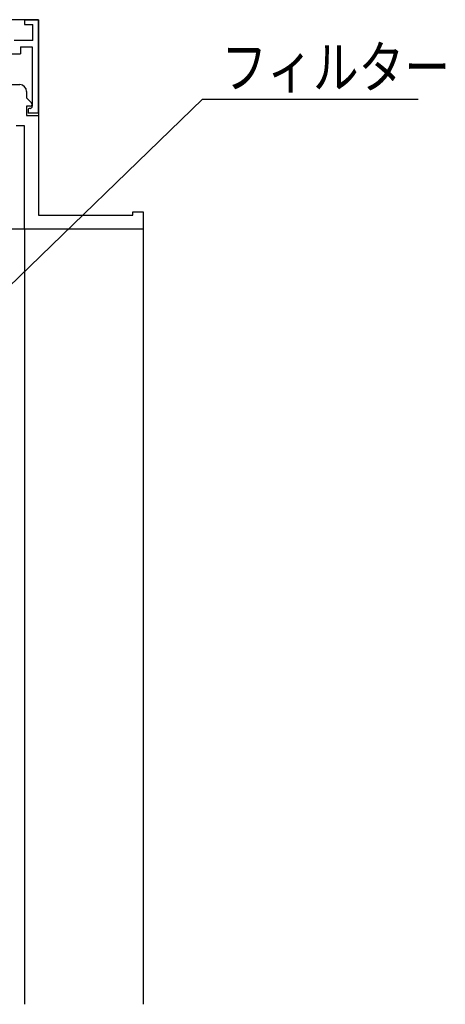
# Model space of a CAD drawing. Extents: x 0 to 990, y 0 to 1603.
# Drawn here: x 309 to 370, y 1097 to 1238 of the extents above; entities that cross this region are included whole.
import ezdxf

# ---------------------------------------------------------------- set-up
doc = ezdxf.new("R2010")
doc.units = 0
for name, color, linetype in [('YKK_11', 7, 'CONTINUOUS'), ('YKK_12', 2, 'CONTINUOUS'), ('YKK_D', 6, 'CONTINUOUS')]:
    doc.layers.add(name, color=color, linetype=linetype)
doc.styles.get("Standard").update_dxf_attribs({"font": 'txt.shx', "bigfont": 'extfont.shx'})

msp = doc.modelspace()

# ---------------------------------------------------------------- linework, layer by layer
at = {"layer": 'YKK_11', "color": 0, "linetype": 'ByBlock'}
for p, q in [((309.71, 1237.88), (309.71, 1237.18)), ((309.71, 1237.88), (311.71, 1237.88)), ((309.71, 1237.18), (310.91, 1237.18)), ((310.91, 1234.88), (310.91, 1237.18)), ((311.71, 1224.48), (311.71, 1237.88)), ((310.91, 1234.88), (308.21, 1234.88)), ((309.11, 1233.98), (309.11, 1232.98)), ((309.11, 1233.98), (310.81, 1233.98)), ((310.81, 1233.98), (310.81, 1225.48)), ((307.11, 1232.98), (309.11, 1232.98)), ((310.21, 1224.88), (310.21, 1224.48)), ((311.71, 1224.48), (310.21, 1224.48))]:
    msp.add_line(p, q, dxfattribs=at)
at = {"layer": 'YKK_11', "color": 0, "linetype": 'ByBlock', "ltscale": 0.5}
for p, q in [((288.09, 1228.58), (309.01, 1228.58)), ((310.01, 1227.58), (310.01, 1226.7)), ((310.01, 1226.7), (310.72, 1225.99)), ((310.01, 1225.48), (310.01, 1224.18)), ((310.51, 1225.48), (310.01, 1225.48)), ((310.01, 1224.18), (311.71, 1224.18)), ((311.71, 1224.18), (311.71, 1209.88)), ((309.71, 1222.68), (308.51, 1222.68)), ((309.71, 1207.88), (309.71, 1222.68)), ((311.71, 1209.88), (325.21, 1209.88)), ((325.21, 1210.38), (326.71, 1210.38)), ((325.21, 1209.88), (325.21, 1210.38)), ((326.71, 1210.38), (326.71, 1207.88)), ((326.71, 1207.88), (309.71, 1207.88))]:
    msp.add_line(p, q, dxfattribs=at)
for centre, radius, start, end in [((309.01, 1227.58), 1, 0, 90), ((310.51, 1225.78), 0.3, 270, 45), ((310.51, 1225.48), 0.3, 270, 0), ((310.51, 1224.88), 0.3, 90, 180)]:
    msp.add_arc(centre, radius, start, end, dxfattribs=at)
at = {"layer": 'YKK_12', "linetype": 'Continuous', "ltscale": 1.5}
for p, q in [((311.71, 1237.88), (284.71, 1237.88)), ((311.71, 1237.88), (311.71, 1210.18)), ((326.71, 1207.88), (306.91, 1207.88)), ((309.71, 1207.88), (309.71, 1096.88)), ((326.71, 1208.17), (326.71, 1096.88))]:
    msp.add_line(p, q, dxfattribs=at)
at = {"layer": 'YKK_D', "ltscale": 1.5}
for p, q in [((304.32, 1196.63), (335.22, 1226.48)), ((335.22, 1226.48), (366.08, 1226.48))]:
    msp.add_line(p, q, dxfattribs=at)

# ---------------------------------------------------------------- texts
at = {"layer": 'YKK_D', "width": 0.8}
msp.add_text('フィルター', height=6, dxfattribs=at).set_placement((337.92, 1228.09))

doc.saveas('drawing.dxf')
